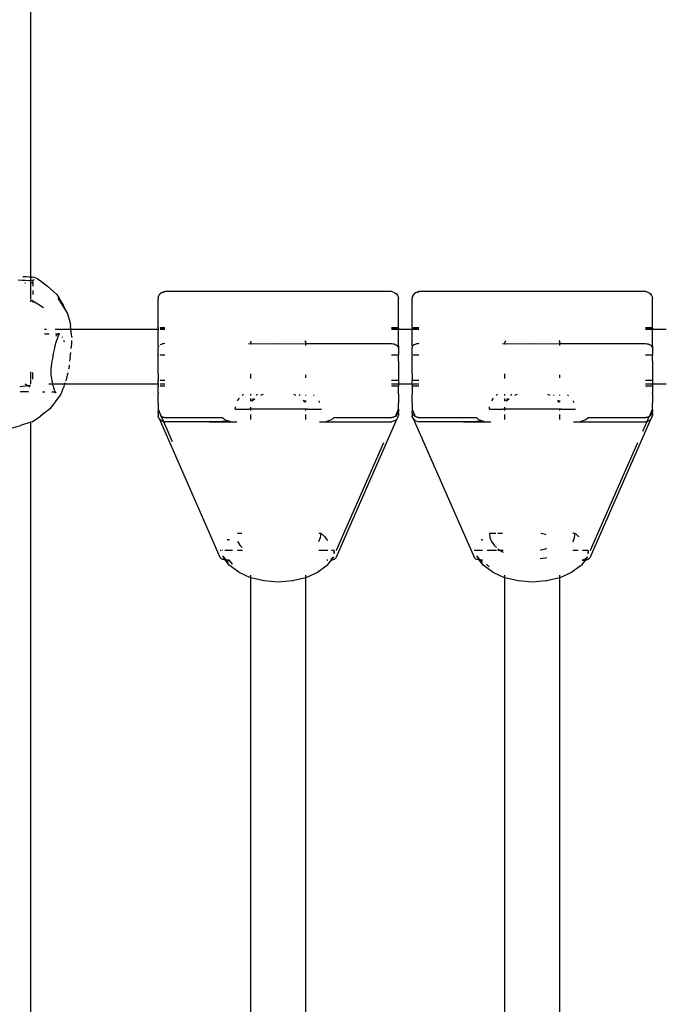
# Model space of a CAD drawing. Extents: x -5.7 to 6.8, y -5 to 4.5.
# Drawn here: x -0.5 to -0.3, y 0 to 0.3 of the extents above; entities that cross this region are included whole.
import ezdxf

# ---------------------------------------------------------------- set-up
doc = ezdxf.new("R2010")
doc.units = 0
doc.layers.get('0').update_dxf_attribs({"linetype": 'CONTINUOUS'})

msp = doc.modelspace()

# ---------------------------------------------------------------- linework, layer by layer
for p, q in [((-0.51519, 0.25491), (-0.51519, 0.47584)), ((-0.51891, 0.25414), (-0.51778, 0.25408)), ((-0.51778, 0.25408), (-0.51676, 0.25401)), ((-0.51661, 0.25499), (-0.51754, 0.255)), ((-0.51679, 0.25315), (-0.51698, 0.25317)), ((-0.51676, 0.25401), (-0.51583, 0.25396)), ((-0.51576, 0.25495), (-0.51661, 0.25499)), ((-0.51583, 0.25396), (-0.51566, 0.25396)), ((-0.51519, 0.25491), (-0.51576, 0.25495)), ((-0.51566, 0.25396), (-0.51519, 0.25397)), ((-0.51505, 0.2549), (-0.51519, 0.25491)), ((-0.51519, 0.25484), (-0.51519, 0.25491)), ((-0.51519, 0.25397), (-0.51519, 0.25484)), ((-0.51478, 0.25399), (-0.51519, 0.25397)), ((-0.51519, 0.25385), (-0.51519, 0.25397)), ((-0.51519, 0.25369), (-0.51519, 0.25385)), ((-0.51519, 0.2532), (-0.51519, 0.25369)), ((-0.51519, 0.24848), (-0.51519, 0.2532)), ((-0.5149, 0.2533), (-0.51513, 0.25321)), ((-0.51505, 0.2549), (-0.51484, 0.25488)), ((-0.51475, 0.25339), (-0.5149, 0.2533)), ((-0.51417, 0.25478), (-0.51484, 0.25488)), ((-0.51478, 0.25399), (-0.51473, 0.25396)), ((-0.51473, 0.25396), (-0.51465, 0.25401)), ((-0.51473, 0.25354), (-0.51468, 0.25367)), ((-0.51473, 0.25354), (-0.5147, 0.25347)), ((-0.5147, 0.25347), (-0.5147, 0.25227)), ((-0.51468, 0.25367), (-0.5146, 0.25388)), ((-0.51465, 0.25401), (-0.51457, 0.25405)), ((-0.51461, 0.25395), (-0.51447, 0.25407)), ((-0.5146, 0.25388), (-0.51461, 0.25395)), ((-0.51457, 0.25405), (-0.51451, 0.25408)), ((-0.51451, 0.25408), (-0.51447, 0.25407)), ((-0.51447, 0.25407), (-0.51444, 0.25409)), ((-0.51444, 0.25409), (-0.51439, 0.2541)), ((-0.51439, 0.2541), (-0.51425, 0.2542)), ((-0.51412, 0.25473), (-0.51417, 0.25478)), ((-0.51371, 0.25467), (-0.51412, 0.25473)), ((-0.51371, 0.25467), (-0.51342, 0.25455)), ((-0.51325, 0.25445), (-0.51342, 0.25455)), ((-0.51325, 0.25445), (-0.51247, 0.25399)), ((-0.51247, 0.25399), (-0.51034, 0.25231)), ((-0.51034, 0.25231), (-0.50767, 0.24988)), ((-0.5147, 0.25106), (-0.5147, 0.24988)), ((-0.50767, 0.24988), (-0.50583, 0.24678)), ((-0.47793, 0.24965), (-0.47813, 0.24917)), ((-0.47761, 0.25006), (-0.47793, 0.24965)), ((-0.47719, 0.25038), (-0.47761, 0.25006)), ((-0.47671, 0.25058), (-0.47719, 0.25038)), ((-0.47644, 0.25063), (-0.47671, 0.25058)), ((-0.47671, 0.25049), (-0.47644, 0.25063)), ((-0.47644, 0.25063), (-0.47619, 0.25076)), ((-0.47619, 0.25068), (-0.47644, 0.25063)), ((-0.41019, 0.25076), (-0.47619, 0.25076)), ((-0.40968, 0.25056), (-0.41019, 0.25076)), ((-0.40968, 0.25056), (-0.40919, 0.25036)), ((-0.40919, 0.25036), (-0.40878, 0.25004)), ((-0.40878, 0.25004), (-0.40846, 0.24963)), ((-0.40846, 0.24963), (-0.40826, 0.24915)), ((-0.40393, 0.24965), (-0.40413, 0.24917)), ((-0.40361, 0.25006), (-0.40393, 0.24965)), ((-0.40319, 0.25038), (-0.40361, 0.25006)), ((-0.40271, 0.25058), (-0.40319, 0.25038)), ((-0.40244, 0.25063), (-0.40271, 0.25058)), ((-0.40271, 0.25049), (-0.40244, 0.25063)), ((-0.40244, 0.25063), (-0.40219, 0.25076)), ((-0.40219, 0.25068), (-0.40244, 0.25063)), ((-0.33619, 0.25076), (-0.40219, 0.25076)), ((-0.33568, 0.25056), (-0.33619, 0.25076)), ((-0.33568, 0.25056), (-0.33519, 0.25036)), ((-0.33519, 0.25036), (-0.33478, 0.25004)), ((-0.33478, 0.25004), (-0.33446, 0.24963)), ((-0.33446, 0.24963), (-0.33426, 0.24915)), ((-0.51519, 0.24771), (-0.51519, 0.24821)), ((-0.5147, 0.24797), (-0.51509, 0.24821)), ((-0.5147, 0.24797), (-0.5147, 0.24755)), ((-0.51318, 0.24706), (-0.5147, 0.24797)), ((-0.5147, 0.24797), (-0.51287, 0.24695)), ((-0.51287, 0.24695), (-0.51153, 0.24606)), ((-0.50513, 0.24537), (-0.50732, 0.24883)), ((-0.50451, 0.24437), (-0.50583, 0.24678)), ((-0.47813, 0.24917), (-0.47819, 0.24874)), ((-0.47819, 0.24544), (-0.47819, 0.24874)), ((-0.40826, 0.24915), (-0.40819, 0.24872)), ((-0.40819, 0.24027), (-0.40819, 0.24872)), ((-0.40413, 0.24917), (-0.40419, 0.24874)), ((-0.40419, 0.24544), (-0.40419, 0.24874)), ((-0.33426, 0.24915), (-0.33419, 0.24872)), ((-0.33419, 0.24027), (-0.33419, 0.24872)), ((-0.50513, 0.24537), (-0.50451, 0.24437)), ((-0.50451, 0.24437), (-0.50378, 0.24155)), ((-0.47819, 0.24027), (-0.47819, 0.24544)), ((-0.40419, 0.24027), (-0.40419, 0.24544)), ((-0.50378, 0.24155), (-0.50367, 0.2409)), ((-0.50357, 0.23977), (-0.50367, 0.2409)), ((-0.51125, 0.23845), (-0.50992, 0.23843)), ((-0.51121, 0.23977), (-0.51068, 0.23977)), ((-0.50818, 0.23977), (-0.50647, 0.23977)), ((-0.50809, 0.23841), (-0.50738, 0.23841)), ((-0.5078, 0.23792), (-0.50792, 0.23773)), ((-0.50767, 0.23809), (-0.5078, 0.23792)), ((-0.50744, 0.23827), (-0.50754, 0.23823)), ((-0.5074, 0.23833), (-0.50744, 0.23827)), ((-0.50728, 0.23839), (-0.5074, 0.23833)), ((-0.50738, 0.23841), (-0.50728, 0.23839)), ((-0.50715, 0.23803), (-0.50735, 0.23756)), ((-0.50719, 0.23839), (-0.50728, 0.23839)), ((-0.50716, 0.2384), (-0.50719, 0.23839)), ((-0.50717, 0.23835), (-0.50716, 0.2384)), ((-0.50707, 0.23839), (-0.50716, 0.2384)), ((-0.50715, 0.23803), (-0.50705, 0.23817)), ((-0.50707, 0.23839), (-0.50697, 0.23842)), ((-0.50705, 0.23817), (-0.50703, 0.23821)), ((-0.50697, 0.23835), (-0.50703, 0.23829)), ((-0.50703, 0.23829), (-0.50703, 0.23821)), ((-0.50697, 0.23842), (-0.50686, 0.23845)), ((-0.50697, 0.23835), (-0.50686, 0.23845)), ((-0.50697, 0.23842), (-0.50697, 0.23835)), ((-0.50686, 0.23845), (-0.50678, 0.23853)), ((-0.50647, 0.23977), (-0.50622, 0.23973)), ((-0.50622, 0.23973), (-0.50606, 0.23976)), ((-0.50606, 0.23976), (-0.50593, 0.23977)), ((-0.50581, 0.23977), (-0.50479, 0.23977)), ((-0.50479, 0.23977), (-0.50357, 0.23977)), ((-0.50357, 0.23977), (-0.47819, 0.23977)), ((-0.5034, 0.23829), (-0.50356, 0.23966)), ((-0.50332, 0.23755), (-0.5034, 0.23829)), ((-0.47819, 0.24022), (-0.47819, 0.24027)), ((-0.47819, 0.24027), (-0.47793, 0.24027)), ((-0.47819, 0.24022), (-0.47793, 0.24021)), ((-0.47819, 0.24022), (-0.47819, 0.23977)), ((-0.47819, 0.23977), (-0.47793, 0.23977)), ((-0.47819, 0.23902), (-0.47819, 0.23977)), ((-0.47819, 0.23739), (-0.47819, 0.23902)), ((-0.47761, 0.24027), (-0.47619, 0.24027)), ((-0.47761, 0.24021), (-0.47619, 0.24021)), ((-0.47761, 0.23977), (-0.47619, 0.23977)), ((-0.41019, 0.24027), (-0.40819, 0.24027)), ((-0.41019, 0.24021), (-0.40819, 0.24021)), ((-0.41019, 0.23977), (-0.40819, 0.23977)), ((-0.40819, 0.24021), (-0.40819, 0.24027)), ((-0.40819, 0.24021), (-0.40819, 0.23977)), ((-0.40819, 0.23977), (-0.40419, 0.23977)), ((-0.40819, 0.23902), (-0.40819, 0.23977)), ((-0.40819, 0.23739), (-0.40819, 0.23902)), ((-0.40419, 0.24022), (-0.40419, 0.24027)), ((-0.40419, 0.24027), (-0.40413, 0.24027)), ((-0.40419, 0.24022), (-0.40413, 0.24021)), ((-0.40419, 0.24022), (-0.40419, 0.23977)), ((-0.40419, 0.23977), (-0.40413, 0.23977)), ((-0.40419, 0.23902), (-0.40419, 0.23977)), ((-0.40419, 0.23739), (-0.40419, 0.23902)), ((-0.40393, 0.24027), (-0.40219, 0.24027)), ((-0.40393, 0.24021), (-0.40219, 0.24021)), ((-0.40393, 0.23977), (-0.40219, 0.23977)), ((-0.33619, 0.24027), (-0.33419, 0.24027)), ((-0.33619, 0.24021), (-0.33419, 0.24021)), ((-0.33619, 0.23977), (-0.33419, 0.23977)), ((-0.33419, 0.24021), (-0.33419, 0.24027)), ((-0.33419, 0.24021), (-0.33419, 0.23977)), ((-0.33419, 0.23977), (-0.33019, 0.23977)), ((-0.33419, 0.23902), (-0.33419, 0.23977)), ((-0.33419, 0.23739), (-0.33419, 0.23902)), ((-0.50793, 0.2359), (-0.5082, 0.23493)), ((-0.50766, 0.23674), (-0.50793, 0.2359)), ((-0.50766, 0.23674), (-0.50764, 0.2368)), ((-0.50764, 0.2368), (-0.50761, 0.2369)), ((-0.50735, 0.23756), (-0.50761, 0.2369)), ((-0.50608, 0.23744), (-0.50618, 0.23759)), ((-0.50605, 0.23739), (-0.50608, 0.23744)), ((-0.50551, 0.23627), (-0.50558, 0.23644)), ((-0.50541, 0.23597), (-0.50551, 0.23627)), ((-0.50348, 0.2342), (-0.50332, 0.23563)), ((-0.50332, 0.23755), (-0.50334, 0.23739)), ((-0.50332, 0.23563), (-0.50332, 0.23644)), ((-0.47819, 0.23496), (-0.47819, 0.23739)), ((-0.47758, 0.23521), (-0.47761, 0.23518)), ((-0.47728, 0.23536), (-0.47758, 0.23521)), ((-0.47693, 0.23548), (-0.47728, 0.23536)), ((-0.47657, 0.23555), (-0.47693, 0.23548)), ((-0.47619, 0.23557), (-0.47657, 0.23555)), ((-0.45187, 0.23557), (-0.45119, 0.23555)), ((-0.45119, 0.23588), (-0.4511, 0.23622)), ((-0.45119, 0.23555), (-0.45119, 0.23588)), ((-0.45119, 0.23555), (-0.4511, 0.23555)), ((-0.4511, 0.23622), (-0.45093, 0.23642)), ((-0.4511, 0.23555), (-0.44319, 0.23557)), ((-0.44319, 0.23557), (-0.43529, 0.23554)), ((-0.43548, 0.23644), (-0.43529, 0.23622)), ((-0.43529, 0.23622), (-0.43519, 0.23588)), ((-0.43529, 0.23554), (-0.43519, 0.23557)), ((-0.43519, 0.23557), (-0.43519, 0.23588)), ((-0.43519, 0.23506), (-0.43519, 0.23557)), ((-0.43519, 0.23557), (-0.41019, 0.23557)), ((-0.41019, 0.23557), (-0.40982, 0.23555)), ((-0.40982, 0.23555), (-0.40946, 0.23548)), ((-0.40946, 0.23548), (-0.40911, 0.23536)), ((-0.40911, 0.23536), (-0.40881, 0.23521)), ((-0.40881, 0.23521), (-0.40855, 0.23501)), ((-0.40819, 0.23496), (-0.40819, 0.23739)), ((-0.40419, 0.23496), (-0.40419, 0.23739)), ((-0.40358, 0.23521), (-0.40384, 0.23501)), ((-0.40328, 0.23536), (-0.40358, 0.23521)), ((-0.40293, 0.23548), (-0.40328, 0.23536)), ((-0.40257, 0.23555), (-0.40293, 0.23548)), ((-0.40219, 0.23557), (-0.40257, 0.23555)), ((-0.37787, 0.23557), (-0.37719, 0.23555)), ((-0.37719, 0.23588), (-0.3771, 0.23622)), ((-0.37719, 0.23555), (-0.37719, 0.23588)), ((-0.37719, 0.23555), (-0.3771, 0.23555)), ((-0.3771, 0.23622), (-0.37693, 0.23642)), ((-0.3771, 0.23555), (-0.36919, 0.23557)), ((-0.36919, 0.23557), (-0.36129, 0.23554)), ((-0.36148, 0.23644), (-0.36129, 0.23622)), ((-0.36129, 0.23622), (-0.36119, 0.23588)), ((-0.36129, 0.23554), (-0.36119, 0.23557)), ((-0.36119, 0.23557), (-0.36119, 0.23588)), ((-0.36119, 0.23506), (-0.36119, 0.23557)), ((-0.36119, 0.23557), (-0.33619, 0.23557)), ((-0.33619, 0.23557), (-0.33582, 0.23555)), ((-0.33582, 0.23555), (-0.33546, 0.23548)), ((-0.33546, 0.23548), (-0.33511, 0.23536)), ((-0.33511, 0.23536), (-0.33481, 0.23521)), ((-0.33481, 0.23521), (-0.33455, 0.23501)), ((-0.33419, 0.23496), (-0.33419, 0.23739)), ((-0.50869, 0.23274), (-0.50896, 0.23126)), ((-0.50845, 0.23387), (-0.50869, 0.23274)), ((-0.5082, 0.23493), (-0.50845, 0.23387)), ((-0.50378, 0.23163), (-0.50362, 0.23298)), ((-0.47819, 0.23496), (-0.47815, 0.23452)), ((-0.47815, 0.23452), (-0.47819, 0.23446)), ((-0.47819, 0.23217), (-0.47819, 0.23446)), ((-0.47793, 0.23217), (-0.47819, 0.23217)), ((-0.47819, 0.23048), (-0.47819, 0.23217)), ((-0.47803, 0.23478), (-0.47815, 0.23452)), ((-0.47793, 0.2349), (-0.47803, 0.23478)), ((-0.47619, 0.23217), (-0.47761, 0.23217)), ((-0.40819, 0.23217), (-0.41019, 0.23217)), ((-0.40855, 0.23501), (-0.40836, 0.23478)), ((-0.40836, 0.23478), (-0.40824, 0.23452)), ((-0.40824, 0.23452), (-0.40819, 0.23496)), ((-0.40824, 0.23452), (-0.40819, 0.23446)), ((-0.40819, 0.23496), (-0.40819, 0.23446)), ((-0.40819, 0.23446), (-0.40819, 0.23217)), ((-0.40819, 0.2305), (-0.40819, 0.23217)), ((-0.40419, 0.23496), (-0.40413, 0.23457)), ((-0.40415, 0.23452), (-0.40419, 0.23446)), ((-0.40419, 0.23217), (-0.40419, 0.23446)), ((-0.40413, 0.23217), (-0.40419, 0.23217)), ((-0.40419, 0.23048), (-0.40419, 0.23217)), ((-0.40413, 0.23457), (-0.40415, 0.23452)), ((-0.40384, 0.23501), (-0.40393, 0.2349)), ((-0.40219, 0.23217), (-0.40393, 0.23217)), ((-0.33419, 0.23217), (-0.33619, 0.23217)), ((-0.33455, 0.23501), (-0.33436, 0.23478)), ((-0.33436, 0.23478), (-0.33424, 0.23452)), ((-0.33424, 0.23452), (-0.33419, 0.23496)), ((-0.33424, 0.23452), (-0.33419, 0.23446)), ((-0.33419, 0.23496), (-0.33419, 0.23446)), ((-0.33419, 0.23446), (-0.33419, 0.23217)), ((-0.33419, 0.2305), (-0.33419, 0.23217)), ((-0.50919, 0.22974), (-0.50941, 0.22827)), ((-0.50908, 0.23048), (-0.50919, 0.22974)), ((-0.50896, 0.23126), (-0.50908, 0.23048)), ((-0.50378, 0.23163), (-0.50393, 0.23048)), ((-0.47819, 0.22671), (-0.47819, 0.23048)), ((-0.40819, 0.2305), (-0.40819, 0.22671)), ((-0.40419, 0.22671), (-0.40419, 0.23048)), ((-0.33419, 0.2305), (-0.33419, 0.22671)), ((-0.51519, 0.22708), (-0.51519, 0.2274)), ((-0.51519, 0.22693), (-0.51519, 0.22708)), ((-0.51519, 0.22515), (-0.51519, 0.22693)), ((-0.5147, 0.2257), (-0.5147, 0.22714)), ((-0.5094, 0.22677), (-0.50944, 0.22662)), ((-0.50944, 0.22662), (-0.50941, 0.22658)), ((-0.50937, 0.22823), (-0.50942, 0.22818)), ((-0.50942, 0.22818), (-0.5094, 0.22793)), ((-0.50941, 0.22763), (-0.50942, 0.22734)), ((-0.50942, 0.22734), (-0.50941, 0.22706)), ((-0.50941, 0.22827), (-0.50937, 0.22823)), ((-0.5094, 0.22793), (-0.50941, 0.22763)), ((-0.50941, 0.22706), (-0.5094, 0.22677)), ((-0.50941, 0.22658), (-0.50938, 0.22654)), ((-0.50938, 0.22646), (-0.50939, 0.22642)), ((-0.50938, 0.22654), (-0.50937, 0.2265)), ((-0.50937, 0.2265), (-0.50938, 0.22646)), ((-0.50461, 0.22644), (-0.50473, 0.22597)), ((-0.5045, 0.22692), (-0.50461, 0.22644)), ((-0.50447, 0.22703), (-0.5045, 0.22692)), ((-0.5042, 0.22841), (-0.50426, 0.2281)), ((-0.50412, 0.22891), (-0.5042, 0.22841)), ((-0.50408, 0.22926), (-0.50412, 0.22891)), ((-0.47819, 0.22671), (-0.47819, 0.22493)), ((-0.45119, 0.22671), (-0.45119, 0.22683)), ((-0.45119, 0.22545), (-0.45119, 0.22671)), ((-0.43519, 0.22564), (-0.43519, 0.22648)), ((-0.40819, 0.22671), (-0.40819, 0.22493)), ((-0.40419, 0.22671), (-0.40419, 0.22493)), ((-0.37719, 0.22671), (-0.37719, 0.22683)), ((-0.37719, 0.22545), (-0.37719, 0.22671)), ((-0.36119, 0.22564), (-0.36119, 0.22648)), ((-0.33419, 0.22671), (-0.33419, 0.22493)), ((-0.51699, 0.22387), (-0.51663, 0.22369)), ((-0.51663, 0.22369), (-0.51605, 0.22332)), ((-0.51519, 0.22383), (-0.51519, 0.22494)), ((-0.5147, 0.22521), (-0.5147, 0.2257)), ((-0.50974, 0.22377), (-0.51, 0.22377)), ((-0.50929, 0.22377), (-0.50974, 0.22377)), ((-0.50939, 0.22642), (-0.50942, 0.22637)), ((-0.50942, 0.22637), (-0.50923, 0.2254)), ((-0.50893, 0.22377), (-0.50929, 0.22377)), ((-0.50923, 0.2254), (-0.50907, 0.22439)), ((-0.50907, 0.22439), (-0.50893, 0.22377)), ((-0.50893, 0.22377), (-0.50891, 0.22363)), ((-0.50801, 0.22377), (-0.50893, 0.22377)), ((-0.50891, 0.22363), (-0.50889, 0.22357)), ((-0.50889, 0.22357), (-0.50887, 0.22347)), ((-0.50674, 0.22377), (-0.50801, 0.22377)), ((-0.50541, 0.22377), (-0.50674, 0.22377)), ((-0.50541, 0.22377), (-0.50552, 0.22345)), ((-0.50539, 0.22384), (-0.50541, 0.22377)), ((-0.47819, 0.22377), (-0.50541, 0.22377)), ((-0.50528, 0.22415), (-0.50539, 0.22384)), ((-0.50512, 0.22465), (-0.50513, 0.22462)), ((-0.50499, 0.22507), (-0.50512, 0.22465)), ((-0.50486, 0.22552), (-0.50499, 0.22507)), ((-0.50473, 0.22597), (-0.50486, 0.22552)), ((-0.47819, 0.22493), (-0.47793, 0.22493)), ((-0.47819, 0.22377), (-0.47819, 0.22493)), ((-0.47793, 0.22377), (-0.47819, 0.22377)), ((-0.47819, 0.22377), (-0.47819, 0.22329)), ((-0.47761, 0.22493), (-0.47619, 0.22493)), ((-0.47619, 0.22377), (-0.47761, 0.22377)), ((-0.41019, 0.22493), (-0.40819, 0.22493)), ((-0.40819, 0.22377), (-0.41019, 0.22377)), ((-0.40819, 0.22493), (-0.40819, 0.22377)), ((-0.40419, 0.22377), (-0.40819, 0.22377)), ((-0.40819, 0.22377), (-0.40819, 0.22328)), ((-0.40419, 0.22493), (-0.40413, 0.22493)), ((-0.40419, 0.22377), (-0.40419, 0.22493)), ((-0.40413, 0.22377), (-0.40419, 0.22377)), ((-0.40419, 0.22377), (-0.40419, 0.22329)), ((-0.40393, 0.22493), (-0.40219, 0.22493)), ((-0.40219, 0.22377), (-0.40393, 0.22377)), ((-0.33619, 0.22493), (-0.33419, 0.22493)), ((-0.33419, 0.22377), (-0.33619, 0.22377)), ((-0.33419, 0.22493), (-0.33419, 0.22377)), ((-0.33019, 0.22377), (-0.33419, 0.22377)), ((-0.33419, 0.22377), (-0.33419, 0.22328)), ((-0.51605, 0.22332), (-0.51847, 0.22299)), ((-0.51592, 0.2215), (-0.51833, 0.22153)), ((-0.51558, 0.22338), (-0.51605, 0.22332)), ((-0.51605, 0.22332), (-0.51593, 0.22326)), ((-0.51549, 0.22289), (-0.51593, 0.22326)), ((-0.51532, 0.22342), (-0.51558, 0.22338)), ((-0.51118, 0.22145), (-0.51188, 0.22146)), ((-0.50865, 0.22143), (-0.5091, 0.22143)), ((-0.50887, 0.22347), (-0.50875, 0.22305)), ((-0.50875, 0.22305), (-0.50865, 0.2227)), ((-0.50865, 0.2227), (-0.50846, 0.22212)), ((-0.50832, 0.22142), (-0.50857, 0.22143)), ((-0.50846, 0.22212), (-0.50836, 0.22193)), ((-0.50836, 0.22193), (-0.50816, 0.22155)), ((-0.50832, 0.22142), (-0.50816, 0.22141)), ((-0.50823, 0.22151), (-0.50816, 0.22141)), ((-0.50816, 0.22155), (-0.50811, 0.22143)), ((-0.50816, 0.22141), (-0.50811, 0.22143)), ((-0.50811, 0.22143), (-0.50809, 0.22141)), ((-0.50811, 0.22143), (-0.50807, 0.22138)), ((-0.50809, 0.22141), (-0.50804, 0.22138)), ((-0.50807, 0.22138), (-0.50806, 0.22135)), ((-0.50804, 0.22138), (-0.50802, 0.22136)), ((-0.50802, 0.22136), (-0.50795, 0.22133)), ((-0.50795, 0.22133), (-0.50789, 0.22121)), ((-0.50662, 0.22055), (-0.50643, 0.22093)), ((-0.50643, 0.22093), (-0.50625, 0.22141)), ((-0.50625, 0.22141), (-0.50622, 0.22148)), ((-0.50622, 0.22148), (-0.50619, 0.22156)), ((-0.50619, 0.22156), (-0.50617, 0.22164)), ((-0.50617, 0.22164), (-0.50614, 0.22173)), ((-0.50601, 0.22209), (-0.50614, 0.22173)), ((-0.50601, 0.22209), (-0.50583, 0.22257)), ((-0.50583, 0.22257), (-0.50577, 0.22274)), ((-0.50565, 0.22309), (-0.50577, 0.22274)), ((-0.50552, 0.22345), (-0.50565, 0.22309)), ((-0.47819, 0.22329), (-0.47793, 0.22328)), ((-0.47819, 0.22139), (-0.47819, 0.22329)), ((-0.47819, 0.22139), (-0.47815, 0.22098)), ((-0.47819, 0.22084), (-0.47815, 0.22098)), ((-0.47819, 0.21827), (-0.47819, 0.22084)), ((-0.47761, 0.22328), (-0.47619, 0.22328)), ((-0.4537, 0.22047), (-0.45331, 0.22085)), ((-0.45119, 0.22047), (-0.45119, 0.22084)), ((-0.44923, 0.22082), (-0.44957, 0.22047)), ((-0.44755, 0.22081), (-0.44819, 0.22057)), ((-0.4382, 0.22057), (-0.43862, 0.22073)), ((-0.43682, 0.22047), (-0.43706, 0.22071)), ((-0.41019, 0.22328), (-0.40819, 0.22328)), ((-0.40821, 0.22114), (-0.40819, 0.22139)), ((-0.40821, 0.22114), (-0.40819, 0.22084)), ((-0.40819, 0.22139), (-0.40819, 0.22328)), ((-0.40819, 0.22084), (-0.40819, 0.21827)), ((-0.40419, 0.22329), (-0.40413, 0.22328)), ((-0.40419, 0.22329), (-0.40419, 0.22139)), ((-0.40419, 0.22139), (-0.40415, 0.22098)), ((-0.40419, 0.22084), (-0.40415, 0.22098)), ((-0.40419, 0.21827), (-0.40419, 0.22084)), ((-0.40393, 0.22328), (-0.40219, 0.22328)), ((-0.3797, 0.22047), (-0.37931, 0.22085)), ((-0.37719, 0.22047), (-0.37719, 0.22084)), ((-0.37523, 0.22082), (-0.37557, 0.22047)), ((-0.37355, 0.22081), (-0.37419, 0.22057)), ((-0.3642, 0.22057), (-0.36462, 0.22073)), ((-0.36282, 0.22047), (-0.36306, 0.22071)), ((-0.33619, 0.22328), (-0.33419, 0.22328)), ((-0.33421, 0.22114), (-0.33419, 0.22139)), ((-0.33421, 0.22114), (-0.33419, 0.22084)), ((-0.33419, 0.22328), (-0.33419, 0.22139)), ((-0.33419, 0.22084), (-0.33419, 0.21827)), ((-0.50937, 0.21681), (-0.50695, 0.22011)), ((-0.50695, 0.22011), (-0.50678, 0.2203)), ((-0.50678, 0.2203), (-0.50662, 0.22055)), ((-0.47819, 0.21827), (-0.47819, 0.21649)), ((-0.45502, 0.21888), (-0.45444, 0.2197)), ((-0.45119, 0.21881), (-0.45119, 0.21959)), ((-0.45041, 0.21956), (-0.45093, 0.21881)), ((-0.45007, 0.21945), (-0.45074, 0.2188)), ((-0.44995, 0.21954), (-0.45007, 0.21945)), ((-0.44819, 0.22057), (-0.44838, 0.22047)), ((-0.43801, 0.22047), (-0.4382, 0.22057)), ((-0.43562, 0.21878), (-0.43589, 0.21904)), ((-0.43546, 0.21855), (-0.43562, 0.21878)), ((-0.43535, 0.21866), (-0.43561, 0.21903)), ((-0.4353, 0.21855), (-0.43535, 0.21866)), ((-0.43519, 0.22047), (-0.43519, 0.2207)), ((-0.43519, 0.21855), (-0.43519, 0.21902)), ((-0.4329, 0.22068), (-0.43269, 0.22047)), ((-0.43138, 0.21888), (-0.43131, 0.21878)), ((-0.43131, 0.21878), (-0.43118, 0.21848)), ((-0.40819, 0.21649), (-0.40819, 0.21827)), ((-0.40419, 0.21827), (-0.40419, 0.21649)), ((-0.38102, 0.21888), (-0.38044, 0.2197)), ((-0.37719, 0.21881), (-0.37719, 0.21959)), ((-0.37641, 0.21956), (-0.37693, 0.21881)), ((-0.37607, 0.21945), (-0.37674, 0.2188)), ((-0.37595, 0.21954), (-0.37607, 0.21945)), ((-0.37419, 0.22057), (-0.37438, 0.22047)), ((-0.36401, 0.22047), (-0.3642, 0.22057)), ((-0.36162, 0.21878), (-0.36189, 0.21904)), ((-0.36146, 0.21855), (-0.36162, 0.21878)), ((-0.36135, 0.21866), (-0.36161, 0.21903)), ((-0.3613, 0.21855), (-0.36135, 0.21866)), ((-0.36119, 0.22047), (-0.36119, 0.2207)), ((-0.36119, 0.21855), (-0.36119, 0.21902)), ((-0.3589, 0.22068), (-0.35869, 0.22047)), ((-0.35738, 0.21888), (-0.35731, 0.21878)), ((-0.35731, 0.21878), (-0.35718, 0.21848)), ((-0.33419, 0.21649), (-0.33419, 0.21827)), ((-0.50937, 0.21681), (-0.5124, 0.2145)), ((-0.5124, 0.2145), (-0.51153, 0.21529)), ((-0.5124, 0.2145), (-0.51155, 0.21528)), ((-0.47819, 0.21649), (-0.47727, 0.21439)), ((-0.47819, 0.21649), (-0.47819, 0.21585)), ((-0.47818, 0.21567), (-0.47819, 0.21585)), ((-0.47819, 0.21532), (-0.47818, 0.21567)), ((-0.47819, 0.21532), (-0.47819, 0.21456)), ((-0.47813, 0.21547), (-0.47818, 0.21567)), ((-0.47804, 0.21525), (-0.47813, 0.21547)), ((-0.47793, 0.21504), (-0.47804, 0.21525)), ((-0.45569, 0.21649), (-0.45561, 0.21714)), ((-0.45569, 0.21649), (-0.45169, 0.21649)), ((-0.45119, 0.21649), (-0.45169, 0.21649)), ((-0.45119, 0.21649), (-0.45119, 0.21704)), ((-0.45119, 0.21615), (-0.45119, 0.21649)), ((-0.43519, 0.21649), (-0.45119, 0.21649)), ((-0.43519, 0.21649), (-0.43519, 0.21669)), ((-0.43519, 0.21615), (-0.43519, 0.21649)), ((-0.43469, 0.21649), (-0.43519, 0.21649)), ((-0.43469, 0.21649), (-0.43069, 0.21649)), ((-0.43071, 0.2166), (-0.43069, 0.21649)), ((-0.40907, 0.21441), (-0.40819, 0.21649)), ((-0.40844, 0.21507), (-0.4086, 0.21485)), ((-0.40832, 0.21531), (-0.40844, 0.21507)), ((-0.40824, 0.21554), (-0.40832, 0.21531)), ((-0.40819, 0.21585), (-0.40824, 0.21554)), ((-0.40824, 0.21554), (-0.40819, 0.21532)), ((-0.40819, 0.21649), (-0.40819, 0.21585)), ((-0.40819, 0.21532), (-0.40819, 0.2147)), ((-0.40419, 0.21649), (-0.40327, 0.21439)), ((-0.40419, 0.21649), (-0.40419, 0.21585)), ((-0.40418, 0.21567), (-0.40419, 0.21585)), ((-0.40419, 0.21532), (-0.40418, 0.21567)), ((-0.40419, 0.21532), (-0.40419, 0.2147)), ((-0.40413, 0.21547), (-0.40418, 0.21567)), ((-0.40391, 0.21502), (-0.40393, 0.21504)), ((-0.40372, 0.21476), (-0.40391, 0.21502)), ((-0.38169, 0.21649), (-0.38161, 0.21714)), ((-0.38169, 0.21649), (-0.37769, 0.21649)), ((-0.37719, 0.21649), (-0.37769, 0.21649)), ((-0.37719, 0.21649), (-0.37719, 0.21704)), ((-0.37719, 0.21615), (-0.37719, 0.21649)), ((-0.36119, 0.21649), (-0.37719, 0.21649)), ((-0.36119, 0.21649), (-0.36119, 0.21669)), ((-0.36119, 0.21615), (-0.36119, 0.21649)), ((-0.36069, 0.21649), (-0.36119, 0.21649)), ((-0.36069, 0.21649), (-0.35669, 0.21649)), ((-0.35671, 0.2166), (-0.35669, 0.21649)), ((-0.33507, 0.21441), (-0.33419, 0.21649)), ((-0.33444, 0.21507), (-0.3346, 0.21485)), ((-0.33432, 0.21531), (-0.33444, 0.21507)), ((-0.33424, 0.21554), (-0.33432, 0.21531)), ((-0.33419, 0.21585), (-0.33424, 0.21554)), ((-0.33424, 0.21554), (-0.33419, 0.21532)), ((-0.33419, 0.21649), (-0.33419, 0.21585)), ((-0.33419, 0.21532), (-0.33419, 0.2147)), ((-0.51519, 0.21268), (-0.51826, 0.21176)), ((-0.51486, 0.21277), (-0.51519, 0.21268)), ((-0.51519, -0.08182), (-0.51519, 0.21268)), ((-0.51486, 0.21277), (-0.5124, 0.2145)), ((-0.47814, 0.21444), (-0.47819, 0.21456)), ((-0.47813, 0.21436), (-0.47814, 0.21444)), ((-0.47793, 0.21388), (-0.47813, 0.21436)), ((-0.47785, 0.21378), (-0.47793, 0.21388)), ((-0.47761, 0.21347), (-0.47785, 0.21378)), ((-0.47785, 0.21378), (-0.46016, 0.17346)), ((-0.47748, 0.21454), (-0.47761, 0.21466)), ((-0.47748, 0.21454), (-0.47761, 0.21463)), ((-0.47719, 0.21315), (-0.47761, 0.21347)), ((-0.47727, 0.21439), (-0.47748, 0.21454)), ((-0.47718, 0.21432), (-0.47727, 0.21439)), ((-0.47727, 0.21439), (-0.47663, 0.21293)), ((-0.47671, 0.21295), (-0.47719, 0.21315)), ((-0.47683, 0.21416), (-0.47718, 0.21432)), ((-0.47658, 0.21409), (-0.47683, 0.21416)), ((-0.47671, 0.21295), (-0.47663, 0.21293)), ((-0.47663, 0.21293), (-0.47619, 0.21277)), ((-0.47663, 0.21293), (-0.47408, 0.20711)), ((-0.47631, 0.21406), (-0.47658, 0.21409)), ((-0.47631, 0.21406), (-0.47626, 0.21405)), ((-0.47626, 0.21405), (-0.47622, 0.21405)), ((-0.47622, 0.21405), (-0.4737, 0.21405)), ((-0.47619, 0.21292), (-0.47581, 0.21291)), ((-0.47575, 0.21277), (-0.47619, 0.21277)), ((-0.47581, 0.21291), (-0.46323, 0.21284)), ((-0.46323, 0.21284), (-0.47575, 0.21277)), ((-0.4737, 0.21405), (-0.45944, 0.21405)), ((-0.45944, 0.21286), (-0.46323, 0.21284)), ((-0.46323, 0.21284), (-0.45944, 0.21281)), ((-0.45944, 0.21405), (-0.45881, 0.21348)), ((-0.4572, 0.21287), (-0.45944, 0.21286)), ((-0.45944, 0.21281), (-0.45569, 0.21281)), ((-0.45881, 0.21348), (-0.4572, 0.21287)), ((-0.4572, 0.21287), (-0.45569, 0.21281)), ((-0.45569, 0.21281), (-0.45522, 0.21279)), ((-0.45119, 0.2148), (-0.45119, 0.21495)), ((-0.45119, 0.21349), (-0.45119, 0.2148)), ((-0.43519, 0.2148), (-0.43519, 0.21495)), ((-0.43519, 0.21349), (-0.43519, 0.2148)), ((-0.43117, 0.21279), (-0.43069, 0.21279)), ((-0.43069, 0.21279), (-0.42918, 0.21287)), ((-0.43069, 0.21279), (-0.42695, 0.21278)), ((-0.42918, 0.21287), (-0.42758, 0.21348)), ((-0.42758, 0.21348), (-0.42695, 0.21405)), ((-0.42695, 0.21405), (-0.41269, 0.21405)), ((-0.42695, 0.21278), (-0.41064, 0.21277)), ((-0.42622, 0.1735), (-0.40852, 0.21381)), ((-0.41269, 0.21405), (-0.41019, 0.21405)), ((-0.41064, 0.21277), (-0.41019, 0.21277)), ((-0.41019, 0.21405), (-0.41012, 0.21405)), ((-0.40968, 0.21297), (-0.41019, 0.21277)), ((-0.41012, 0.21405), (-0.41008, 0.21406)), ((-0.41004, 0.21406), (-0.41008, 0.21406)), ((-0.40972, 0.21411), (-0.41004, 0.21406)), ((-0.40939, 0.21423), (-0.40972, 0.21411)), ((-0.40968, 0.21297), (-0.40919, 0.21317)), ((-0.40907, 0.21441), (-0.40939, 0.21423)), ((-0.40919, 0.21317), (-0.40878, 0.21348)), ((-0.40879, 0.21464), (-0.40907, 0.21441)), ((-0.4086, 0.21485), (-0.40879, 0.21464)), ((-0.40878, 0.21348), (-0.40866, 0.21363)), ((-0.40866, 0.21363), (-0.40852, 0.21381)), ((-0.40852, 0.21381), (-0.40846, 0.21389)), ((-0.40846, 0.21389), (-0.40826, 0.21437)), ((-0.40826, 0.21437), (-0.40825, 0.21443)), ((-0.40825, 0.21443), (-0.40819, 0.21456)), ((-0.40821, 0.21466), (-0.40819, 0.2147)), ((-0.40819, 0.21461), (-0.40821, 0.21466)), ((-0.40819, 0.21456), (-0.40819, 0.21461)), ((-0.40418, 0.21466), (-0.40419, 0.2147)), ((-0.40418, 0.21466), (-0.40419, 0.21461)), ((-0.40419, 0.21461), (-0.40419, 0.21456)), ((-0.40419, 0.21456), (-0.40413, 0.21455)), ((-0.40419, 0.21456), (-0.40414, 0.21444)), ((-0.40414, 0.21444), (-0.40413, 0.21455)), ((-0.40413, 0.21436), (-0.40414, 0.21444)), ((-0.40393, 0.21388), (-0.40413, 0.21436)), ((-0.40393, 0.21388), (-0.40385, 0.21378)), ((-0.40385, 0.21378), (-0.38616, 0.17346)), ((-0.40371, 0.2136), (-0.40385, 0.21378)), ((-0.40361, 0.21463), (-0.40372, 0.21476)), ((-0.40361, 0.21347), (-0.40371, 0.2136)), ((-0.40348, 0.21454), (-0.40361, 0.21463)), ((-0.40319, 0.21315), (-0.40361, 0.21347)), ((-0.40327, 0.21439), (-0.40348, 0.21454)), ((-0.40318, 0.21432), (-0.40327, 0.21439)), ((-0.40271, 0.21295), (-0.40319, 0.21315)), ((-0.40283, 0.21416), (-0.40318, 0.21432)), ((-0.40258, 0.21409), (-0.40283, 0.21416)), ((-0.40271, 0.21295), (-0.40219, 0.21277)), ((-0.40235, 0.21406), (-0.40258, 0.21409)), ((-0.40231, 0.21406), (-0.40235, 0.21406)), ((-0.40231, 0.21406), (-0.40226, 0.21405)), ((-0.40226, 0.21405), (-0.40222, 0.21404)), ((-0.40222, 0.21404), (-0.3997, 0.21405)), ((-0.40219, 0.21292), (-0.40181, 0.21292)), ((-0.40175, 0.21277), (-0.40219, 0.21277)), ((-0.40181, 0.21292), (-0.38923, 0.21284)), ((-0.38923, 0.21284), (-0.40175, 0.21277)), ((-0.3997, 0.21405), (-0.38544, 0.21405)), ((-0.38544, 0.21286), (-0.38923, 0.21284)), ((-0.38923, 0.21284), (-0.38544, 0.21281)), ((-0.38544, 0.21405), (-0.38481, 0.21348)), ((-0.3832, 0.21287), (-0.38544, 0.21286)), ((-0.38544, 0.21281), (-0.38169, 0.21281)), ((-0.38481, 0.21348), (-0.3832, 0.21287)), ((-0.3832, 0.21287), (-0.38169, 0.21281)), ((-0.38169, 0.21281), (-0.38122, 0.21279)), ((-0.37719, 0.2148), (-0.37719, 0.21495)), ((-0.37719, 0.21349), (-0.37719, 0.2148)), ((-0.36119, 0.2148), (-0.36119, 0.21495)), ((-0.36119, 0.21349), (-0.36119, 0.2148)), ((-0.35717, 0.21279), (-0.35669, 0.21279)), ((-0.35669, 0.21279), (-0.35518, 0.21287)), ((-0.35669, 0.21279), (-0.35295, 0.21278)), ((-0.35518, 0.21287), (-0.35358, 0.21348)), ((-0.35358, 0.21348), (-0.35295, 0.21405)), ((-0.35295, 0.21405), (-0.33869, 0.21405)), ((-0.35295, 0.21278), (-0.33664, 0.21277)), ((-0.35222, 0.1735), (-0.33452, 0.21381)), ((-0.33869, 0.21405), (-0.33619, 0.21405)), ((-0.337, 0.21009), (-0.33575, 0.21294)), ((-0.33664, 0.21277), (-0.33619, 0.21277)), ((-0.33619, 0.21405), (-0.33612, 0.21405)), ((-0.33575, 0.21294), (-0.33619, 0.21277)), ((-0.33612, 0.21405), (-0.33608, 0.21406)), ((-0.33604, 0.21406), (-0.33608, 0.21406)), ((-0.33572, 0.21411), (-0.33604, 0.21406)), ((-0.33575, 0.21294), (-0.33512, 0.21439)), ((-0.33568, 0.21297), (-0.33575, 0.21294)), ((-0.33539, 0.21423), (-0.33572, 0.21411)), ((-0.33568, 0.21297), (-0.33519, 0.21317)), ((-0.33512, 0.21439), (-0.33539, 0.21423)), ((-0.33519, 0.21317), (-0.33478, 0.21348)), ((-0.33507, 0.21441), (-0.33512, 0.21439)), ((-0.33479, 0.21464), (-0.33507, 0.21441)), ((-0.3346, 0.21485), (-0.33479, 0.21464)), ((-0.33478, 0.21348), (-0.33466, 0.21363)), ((-0.33466, 0.21363), (-0.33452, 0.21381)), ((-0.33452, 0.21381), (-0.33446, 0.21389)), ((-0.33446, 0.21389), (-0.33426, 0.21437)), ((-0.33426, 0.21437), (-0.33425, 0.21443)), ((-0.33425, 0.21443), (-0.33419, 0.21456)), ((-0.33421, 0.21466), (-0.33419, 0.2147)), ((-0.33419, 0.21461), (-0.33421, 0.21466)), ((-0.33419, 0.21456), (-0.33419, 0.21461)), ((-0.52099, 0.21098), (-0.51826, 0.21176)), ((-0.42619, 0.17547), (-0.41244, 0.20681)), ((-0.35219, 0.17547), (-0.33844, 0.20681)), ((-0.4576, 0.17845), (-0.45807, 0.17844)), ((-0.4576, 0.17845), (-0.45734, 0.17844)), ((-0.45382, 0.18029), (-0.45505, 0.18029)), ((-0.45504, 0.17794), (-0.45433, 0.17692)), ((-0.43135, 0.17794), (-0.43131, 0.178)), ((-0.43069, 0.18029), (-0.43134, 0.18029)), ((-0.43131, 0.178), (-0.43085, 0.17913)), ((-0.43085, 0.17913), (-0.43069, 0.18029)), ((-0.43064, 0.18035), (-0.42972, 0.17939)), ((-0.42972, 0.17939), (-0.42952, 0.17911)), ((-0.42952, 0.17911), (-0.42889, 0.1784)), ((-0.42889, 0.1784), (-0.42901, 0.17837)), ((-0.42876, 0.17841), (-0.42889, 0.1784)), ((-0.42876, 0.17841), (-0.42889, 0.1784)), ((-0.38382, 0.17848), (-0.38407, 0.17844)), ((-0.38382, 0.17848), (-0.38365, 0.17846)), ((-0.38365, 0.17846), (-0.38363, 0.17846)), ((-0.37982, 0.18029), (-0.38169, 0.18029)), ((-0.38169, 0.18029), (-0.38154, 0.17913)), ((-0.38154, 0.17913), (-0.38108, 0.178)), ((-0.38108, 0.178), (-0.38033, 0.17692)), ((-0.37784, 0.18029), (-0.37918, 0.18029)), ((-0.36657, 0.18027), (-0.36666, 0.18029)), ((-0.36534, 0.17997), (-0.36657, 0.18027)), ((-0.36511, 0.17989), (-0.36534, 0.17997)), ((-0.35735, 0.17794), (-0.35731, 0.178)), ((-0.35669, 0.18029), (-0.35734, 0.18029)), ((-0.35731, 0.178), (-0.35685, 0.17913)), ((-0.35685, 0.17913), (-0.35669, 0.18029)), ((-0.35664, 0.18035), (-0.35577, 0.17944)), ((-0.35577, 0.17944), (-0.35577, 0.17938)), ((-0.46012, 0.17547), (-0.45991, 0.17547)), ((-0.45964, 0.17547), (-0.45944, 0.17547)), ((-0.45873, 0.17547), (-0.45654, 0.17547)), ((-0.45503, 0.17547), (-0.45362, 0.17547)), ((-0.45433, 0.17692), (-0.45365, 0.17626)), ((-0.43136, 0.17547), (-0.42872, 0.17547)), ((-0.42766, 0.17547), (-0.42695, 0.17547)), ((-0.42695, 0.17547), (-0.42688, 0.17547)), ((-0.42695, 0.17533), (-0.42694, 0.17504)), ((-0.42694, 0.17504), (-0.42693, 0.17474)), ((-0.42693, 0.17446), (-0.42694, 0.17504)), ((-0.42634, 0.17547), (-0.42619, 0.17547)), ((-0.38612, 0.17547), (-0.38577, 0.17547)), ((-0.38564, 0.17547), (-0.38544, 0.17547)), ((-0.38544, 0.17547), (-0.38366, 0.17547)), ((-0.38232, 0.17547), (-0.37962, 0.17547)), ((-0.38033, 0.17692), (-0.37965, 0.17626)), ((-0.37925, 0.17547), (-0.37865, 0.17547)), ((-0.37924, 0.17588), (-0.37865, 0.17547)), ((-0.37865, 0.17547), (-0.37771, 0.17547)), ((-0.37865, 0.17547), (-0.37803, 0.17504)), ((-0.37803, 0.17504), (-0.3777, 0.17487)), ((-0.36657, 0.17549), (-0.36679, 0.17546)), ((-0.36534, 0.17579), (-0.36657, 0.17549)), ((-0.36504, 0.1759), (-0.36534, 0.17579)), ((-0.35736, 0.17547), (-0.35584, 0.17547)), ((-0.35458, 0.17547), (-0.35295, 0.17547)), ((-0.35295, 0.17547), (-0.35288, 0.17547)), ((-0.35295, 0.17533), (-0.35294, 0.17504)), ((-0.35294, 0.17504), (-0.35293, 0.17474)), ((-0.35293, 0.17446), (-0.35294, 0.17504)), ((-0.35234, 0.17547), (-0.35219, 0.17547)), ((-0.46004, 0.17324), (-0.46016, 0.17346)), ((-0.45986, 0.17304), (-0.46004, 0.17324)), ((-0.45961, 0.17287), (-0.45986, 0.17304)), ((-0.4593, 0.17272), (-0.45961, 0.17287)), ((-0.45943, 0.17381), (-0.45878, 0.17306)), ((-0.45895, 0.1726), (-0.4593, 0.17272)), ((-0.45924, 0.17343), (-0.459, 0.17315)), ((-0.459, 0.17315), (-0.45872, 0.17296)), ((-0.45857, 0.17253), (-0.459, 0.17315)), ((-0.45857, 0.17253), (-0.45895, 0.1726)), ((-0.45878, 0.17306), (-0.45872, 0.17296)), ((-0.45872, 0.17296), (-0.45871, 0.1729)), ((-0.45871, 0.1729), (-0.45858, 0.17283)), ((-0.45858, 0.17283), (-0.4584, 0.17272)), ((-0.45831, 0.17251), (-0.45858, 0.17283)), ((-0.45831, 0.17251), (-0.45857, 0.17253)), ((-0.45749, 0.17111), (-0.45857, 0.17253)), ((-0.4584, 0.17272), (-0.45806, 0.17259)), ((-0.45817, 0.1725), (-0.45831, 0.17251)), ((-0.45771, 0.17182), (-0.45831, 0.17251)), ((-0.45777, 0.17251), (-0.45817, 0.1725)), ((-0.45806, 0.17259), (-0.45778, 0.17254)), ((-0.45778, 0.17254), (-0.4575, 0.17255)), ((-0.45777, 0.17251), (-0.45778, 0.17254)), ((-0.4575, 0.17255), (-0.45777, 0.17251)), ((-0.45777, 0.17251), (-0.4575, 0.17255)), ((-0.4575, 0.17255), (-0.45738, 0.17256)), ((-0.45688, 0.17185), (-0.4575, 0.17255)), ((-0.42879, 0.17251), (-0.42905, 0.1725)), ((-0.42783, 0.17253), (-0.4289, 0.17111)), ((-0.42869, 0.17253), (-0.42879, 0.17251)), ((-0.42879, 0.17251), (-0.42869, 0.1725)), ((-0.42807, 0.17251), (-0.42798, 0.17251)), ((-0.42798, 0.17251), (-0.42783, 0.17253)), ((-0.42729, 0.17325), (-0.42783, 0.17253)), ((-0.42783, 0.17253), (-0.42766, 0.17256)), ((-0.42767, 0.17296), (-0.42776, 0.17285)), ((-0.42755, 0.173), (-0.42767, 0.17296)), ((-0.42766, 0.17256), (-0.42735, 0.17263)), ((-0.42729, 0.17325), (-0.42755, 0.173)), ((-0.42735, 0.17263), (-0.42707, 0.17272)), ((-0.42712, 0.17347), (-0.42729, 0.17325)), ((-0.42707, 0.17272), (-0.42682, 0.17285)), ((-0.42693, 0.17474), (-0.42693, 0.17446)), ((-0.42682, 0.17285), (-0.4266, 0.17299)), ((-0.4266, 0.17299), (-0.42643, 0.17315)), ((-0.42643, 0.17315), (-0.4263, 0.17332)), ((-0.4263, 0.17332), (-0.42622, 0.1735)), ((-0.38604, 0.17324), (-0.38616, 0.17346)), ((-0.38586, 0.17304), (-0.38604, 0.17324)), ((-0.38561, 0.17287), (-0.38586, 0.17304)), ((-0.3853, 0.17272), (-0.38561, 0.17287)), ((-0.38543, 0.17381), (-0.38478, 0.17306)), ((-0.38495, 0.1726), (-0.3853, 0.17272)), ((-0.38524, 0.17343), (-0.385, 0.17315)), ((-0.385, 0.17315), (-0.38472, 0.17296)), ((-0.38457, 0.17253), (-0.385, 0.17315)), ((-0.38457, 0.17253), (-0.38495, 0.1726)), ((-0.38478, 0.17306), (-0.38472, 0.17296)), ((-0.38472, 0.17296), (-0.38471, 0.1729)), ((-0.38471, 0.1729), (-0.38458, 0.17283)), ((-0.38458, 0.17283), (-0.3844, 0.17272)), ((-0.38431, 0.17251), (-0.38458, 0.17283)), ((-0.38431, 0.17251), (-0.38457, 0.17253)), ((-0.38349, 0.17111), (-0.38457, 0.17253)), ((-0.3844, 0.17272), (-0.38406, 0.17259)), ((-0.38417, 0.1725), (-0.38431, 0.17251)), ((-0.38371, 0.17182), (-0.38431, 0.17251)), ((-0.38377, 0.17251), (-0.38417, 0.1725)), ((-0.38406, 0.17259), (-0.38378, 0.17254)), ((-0.38378, 0.17254), (-0.3837, 0.17255)), ((-0.38377, 0.17251), (-0.38378, 0.17254)), ((-0.3837, 0.17252), (-0.38377, 0.17251)), ((-0.38377, 0.17251), (-0.3837, 0.17252)), ((-0.36686, 0.17301), (-0.36533, 0.17323)), ((-0.36533, 0.17323), (-0.365, 0.17331)), ((-0.35383, 0.17253), (-0.3549, 0.17111)), ((-0.35457, 0.17254), (-0.35466, 0.17253)), ((-0.35466, 0.1725), (-0.35457, 0.17254)), ((-0.35441, 0.17257), (-0.35457, 0.17254)), ((-0.35457, 0.17254), (-0.35432, 0.1725)), ((-0.35426, 0.17261), (-0.35441, 0.17257)), ((-0.35432, 0.1725), (-0.35407, 0.17251)), ((-0.35385, 0.1728), (-0.35426, 0.17261)), ((-0.35407, 0.17251), (-0.35398, 0.17251)), ((-0.35398, 0.17251), (-0.35383, 0.17253)), ((-0.35376, 0.17285), (-0.35385, 0.1728)), ((-0.35329, 0.17325), (-0.35383, 0.17253)), ((-0.35383, 0.17253), (-0.35366, 0.17256)), ((-0.35367, 0.17296), (-0.35376, 0.17285)), ((-0.35355, 0.173), (-0.35367, 0.17296)), ((-0.35366, 0.17256), (-0.35335, 0.17263)), ((-0.35329, 0.17325), (-0.35355, 0.173)), ((-0.35335, 0.17263), (-0.35307, 0.17272)), ((-0.35312, 0.17347), (-0.35329, 0.17325)), ((-0.35307, 0.17272), (-0.35282, 0.17285)), ((-0.35293, 0.17474), (-0.35293, 0.17446)), ((-0.35282, 0.17285), (-0.3526, 0.17299)), ((-0.3526, 0.17299), (-0.35243, 0.17315)), ((-0.35243, 0.17315), (-0.3523, 0.17332)), ((-0.3523, 0.17332), (-0.35222, 0.1735)), ((-0.45722, 0.17087), (-0.45749, 0.17111)), ((-0.4546, 0.16893), (-0.45722, 0.17087)), ((-0.45667, 0.17155), (-0.45688, 0.17185)), ((-0.45647, 0.1714), (-0.45688, 0.17185)), ((-0.45647, 0.1714), (-0.45667, 0.17155)), ((-0.45647, 0.17135), (-0.45647, 0.1714)), ((-0.42917, 0.17087), (-0.43179, 0.16893)), ((-0.42917, 0.17087), (-0.4289, 0.17111)), ((-0.38322, 0.17087), (-0.38349, 0.17111)), ((-0.3806, 0.16893), (-0.38322, 0.17087)), ((-0.38245, 0.17132), (-0.38244, 0.17137)), ((-0.38175, 0.17059), (-0.38245, 0.17132)), ((-0.35517, 0.17087), (-0.35779, 0.16893)), ((-0.35517, 0.17087), (-0.3549, 0.17111)), ((-0.45124, 0.16744), (-0.4546, 0.16893)), ((-0.45119, 0.16743), (-0.45124, 0.16744)), ((-0.45119, 0.16795), (-0.45119, 0.16818)), ((-0.45119, 0.16743), (-0.45119, 0.16795)), ((-0.44735, 0.1665), (-0.45119, 0.16743)), ((-0.45119, -0.08007), (-0.45119, 0.16743)), ((-0.44725, 0.16649), (-0.44735, 0.1665)), ((-0.4432, 0.16618), (-0.44725, 0.16649)), ((-0.43914, 0.16649), (-0.4432, 0.16618)), ((-0.43914, 0.16649), (-0.43904, 0.1665)), ((-0.43519, 0.16743), (-0.43904, 0.1665)), ((-0.43519, 0.16795), (-0.43519, 0.16818)), ((-0.43519, 0.16743), (-0.43519, 0.16795)), ((-0.43515, 0.16744), (-0.43519, 0.16743)), ((-0.43519, -0.08007), (-0.43519, 0.16743)), ((-0.43179, 0.16893), (-0.43515, 0.16744)), ((-0.37724, 0.16744), (-0.3806, 0.16893)), ((-0.37719, 0.16743), (-0.37724, 0.16744)), ((-0.37719, 0.16795), (-0.37719, 0.16818)), ((-0.37719, 0.16743), (-0.37719, 0.16795)), ((-0.37335, 0.1665), (-0.37719, 0.16743)), ((-0.37719, -0.08007), (-0.37719, 0.16743)), ((-0.37325, 0.16649), (-0.37335, 0.1665)), ((-0.3692, 0.16618), (-0.37325, 0.16649)), ((-0.36514, 0.16649), (-0.3692, 0.16618)), ((-0.36514, 0.16649), (-0.36504, 0.1665)), ((-0.36119, 0.16743), (-0.36504, 0.1665)), ((-0.36119, 0.16795), (-0.36119, 0.16818)), ((-0.36119, 0.16743), (-0.36119, 0.16795)), ((-0.36115, 0.16744), (-0.36119, 0.16743)), ((-0.36119, -0.08007), (-0.36119, 0.16743)), ((-0.35779, 0.16893), (-0.36115, 0.16744))]:
    msp.add_line(p, q)

doc.saveas('drawing.dxf')
